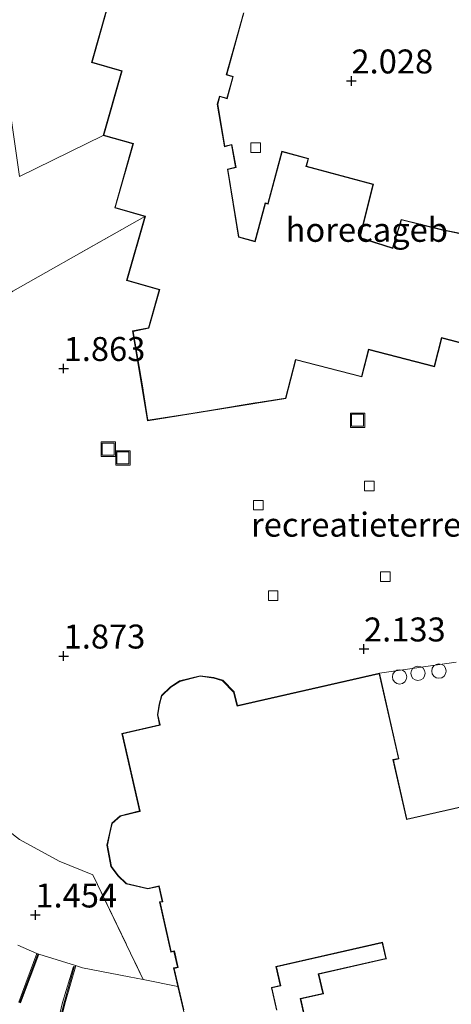
# Model space of a CAD drawing. Units: metres. Extents: x 149996 to 160007, y 562498 to 568753.
# Drawn here: x 154466 to 154511, y 562714 to 562817 of the extents above; entities that cross this region are included whole.
import ezdxf
from ezdxf.enums import TextEntityAlignment as Align

# ---------------------------------------------------------------- set-up
doc = ezdxf.new("R2010")
doc.units = ezdxf.units.M
doc.linetypes.add('IE-TERREINAFSCHEIDING', pattern=[10, 8, -2])
doc.layers.get('0').update_dxf_attribs({"lineweight": 25})
for name, color, linetype, lineweight in [('B-ME-AL-OVERIG-S-B1', 7, 'Continuous', 18), ('B-ME-GW-HOOGTEPUNT-S-B1', 10, 'Continuous', 25), ('B-ME-IE-GRONDWERKLIJN-GROND_INGERICHT-GV-B6', 253, 'Continuous', 18), ('B-ME-IE-GRONDWERKLIJN-GROND_NIETINGERICHT-GV-B6', 253, 'Continuous', 18), ('B-ME-IE-INRICHTINGSELEMENT-S-B1', 253, 'Continuous', 18), ('B-ME-IE-TERREINAFSCHEIDING-RASTERHEKWERK-L-B1', 8, 'IE-TERREINAFSCHEIDING', 18), ('B-ME-KG-KADASTRAAL-DAKRAND-L-B1', 13, 'Continuous', 18), ('B-ME-MW-MUUR-GV-B6', 8, 'IE-TERREINAFSCHEIDING-KUNSTMATIG', 18), ('B-ME-MW-MUUR-L-B1', 8, 'IE-TERREINAFSCHEIDING-KUNSTMATIG', 18), ('B-ME-OG-BEBOUWING-GV-B6', 173, 'Continuous', 18), ('B-ME-VH-VERH_SOORT-BETON-OVERIG-GV-B6', 8, 'IE-TERREINAFSCHEIDING-NATUURLIJK-HOUTWAL', 18), ('B-ME-VH-VERH_SOORT-BITUMEN-GV-B6', 8, 'IE-TERREINAFSCHEIDING-NATUURLIJK-HOUTWAL', 18), ('B-ME-VH-VERH_SOORT-TEGELS-GV-B6', 8, 'Continuous', 18), ('B-ME-VV-KOLK-S-B1', 8, 'Continuous', 18)]:
    doc.layers.add(name, color=color, linetype=linetype, lineweight=lineweight)
doc.styles.add('NLCS-ISO', font='NLCS-ISO.TTF')
doc.linetypes.add('IE-TERREINAFSCHEIDING-KUNSTMATIG', pattern='A,4,[82,NLCS.SHX,S=0.75,R=90,X=0,Y=0],4,-2', length=10)
doc.linetypes.add('IE-TERREINAFSCHEIDING-NATUURLIJK-HOUTWAL', pattern='A,7,-1.5,[67,NLCS.SHX,S=0.75,R=45,X=0,Y=0],-1.5,7,-1.5,[70,NLCS.SHX,S=0.75,R=0,X=0,Y=0],-1.5', length=20)

# ---------------------------------------------------------------- blocks, each defined once
blk = doc.blocks.new('dtb')
blk.add_circle((0, 0), 0.75)
blk = doc.blocks.new('put')
for p, q in [((0.75, 0.75), (-0.75, 0.75)), ((-0.75, 0.75), (-0.75, -0.75)), ((0.75, -0.75), (0.75, 0.75)), ((-0.75, -0.75), (0.75, -0.75))]:
    blk.add_line(p, q)
blk.add_lwpolyline([(-0.625, 0.625), (0.625, 0.625), (0.625, -0.625), (-0.625, -0.625)], close=True)
blk = doc.blocks.new('hoogtepunt')
for p, q in [((-0.5, 0), (0.5, 0)), ((0, 0.5), (0, -0.5))]:
    blk.add_line(p, q)
blk = doc.blocks.new('kolk')
blk.add_lwpolyline([(-0.5, -0.5), (0.5, -0.5), (0.5, 0.5), (-0.5, 0.5)], close=True)

msp = doc.modelspace()

# ---------------------------------------------------------------- linework, layer by layer
at = {"layer": 'B-ME-IE-GRONDWERKLIJN-GROND_INGERICHT-GV-B6'}
for points in [[(154465.086, 562788.53, 1.729), (154478.841, 562796.302, 2.182), (154476.937, 562789.635, 2.182), (154480.345, 562788.662, 2.182), (154479.216, 562784.709, 2.182), (154477.569, 562784.366, 2.182), (154479.109, 562774.996, 2.182), (154493.549, 562777.315, 2.182), (154494.595, 562781.345, 2.182), (154501.453, 562779.565, 2.182), (154502.193, 562782.414, 2.182), (154509.028, 562780.64, 2.182), (154509.799, 562783.61, 2.182), (154516.481, 562781.875, 2.182)], [(154511.304, 562749.811, 2.185), (154503.303, 562748.656, 2.215), (154488.486, 562745.294, 2.215), (154488.144, 562746.711, 2.215), (154486.975, 562747.921, 2.215), (154486.045, 562748.208, 2.215), (154484.61, 562748.404, 2.215), (154482.458, 562747.852, 2.215), (154481.517, 562747.226, 2.215), (154480.583, 562746.341, 2.215), (154480.321, 562745.414, 2.215), (154480.145, 562744.332, 2.215), (154480.384, 562743.278, 2.139), (154476.455, 562742.386, 2.215), (154478.292, 562734.287, 2.055), (154476.272, 562733.775, 2.037), (154475.406, 562733.017, 1.857), (154475.148, 562731.937, 1.854), (154474.895, 562730.729, 1.76), (154475.304, 562728.482, 1.692), (154476.011, 562727.511, 1.618), (154476.894, 562726.675, 1.651), (154477.809, 562726.471, 1.681), (154479.169, 562726.162, 1.722), (154480.288, 562726.415, 1.707), (154480.643, 562724.855, 1.712), (154480.376, 562724.794, 1.576), (154481.562, 562719.569, 1.618), (154481.879, 562719.641, 1.722), (154482.252, 562717.999, 1.651), (154481.842, 562717.906, 1.643), (154482.28, 562715.972, 1.612)], [(154482.28, 562715.972, 1.612), (154478.667, 562716.692, 1.612), (154473.428, 562727.624, 1.666), (154469.912, 562729.043, 1.656), (154465.789, 562731.312, 1.666)], [(154492.616, 562713.503, 2.215), (154492.086, 562715.84, 2.215), (154493.004, 562716.048, 2.215), (154492.556, 562718.023, 2.215), (154503.59, 562720.527, 2.215), (154503.96, 562718.898, 2.215), (154496.923, 562717.302, 2.215), (154497.389, 562715.247, 2.215), (154495.029, 562714.712, 2.215), (154496.497, 562708.238, 1.996)]]:
    msp.add_polyline3d(points, dxfattribs=at)
at = {"layer": 'B-ME-IE-GRONDWERKLIJN-GROND_NIETINGERICHT-GV-B6'}
msp.add_polyline3d([(154465.691, 562714.335, 1.12), (154465.878, 562714.265, 1.12), (154467.779, 562719.345, 1.12), (154471.621, 562718.158, 1.381), (154471.597, 562718.01, 1.385), (154471.405, 562718.064, 1.385), (154470.268, 562714.31, 0.864), (154469.394, 562710.594, 0.597), (154468.615, 562706.86, 0.67), (154468.174, 562703.73, 0.691), (154467.801, 562698.613, 0.652)], dxfattribs=at)
at = {"layer": 'B-ME-IE-TERREINAFSCHEIDING-RASTERHEKWERK-L-B1'}
msp.add_polyline3d([(154478.841, 562796.302, 2.182), (154465.086, 562788.53, 1.729), (154462.422, 562786.65, 1.656), (154460.396, 562784.94, 1.625), (154457.673, 562781.953, 1.648), (154454.799, 562778.07, 1.617), (154452.977, 562774.828, 1.617), (154451.365, 562770.642, 1.595), (154450.375, 562766.592, 1.592), (154449.787, 562760.196, 1.526), (154450.18, 562756.225, 1.569), (154450.486, 562753.583, 1.584), (154451.07, 562751.159, 1.65), (154452.068, 562748.25, 1.569), (154454.51, 562743.58, 1.541), (154456.288, 562740.725, 1.63), (154458.23, 562738.292, 1.617), (154461.037, 562735.115, 1.638), (154463.455, 562733.12, 1.668), (154465.789, 562731.312, 1.666), (154469.912, 562729.043, 1.656), (154473.428, 562727.624, 1.666), (154478.667, 562716.692, 1.612)], dxfattribs=at)
at = {"layer": 'B-ME-KG-KADASTRAAL-DAKRAND-L-B1'}
for p, q in [((154480.407, 562788.697, 14.107), (154476.999, 562789.67, 14.157)), ((154482.916, 562713.536, 8.593), (154481.902, 562717.868, 8.521))]:
    msp.add_line(p, q, dxfattribs=at)
for points in [[(154474.915, 562817.963, 14.164), (154473.332, 562812.421, 14.164), (154476.486, 562811.52, 14.164), (154474.567, 562804.799, 14.164), (154477.667, 562803.914, 14.164), (154475.76, 562797.235, 14.164), (154478.903, 562796.337, 14.161), (154476.999, 562789.67, 14.157)], [(154512.245, 562794.4, 14.042), (154509.921, 562794.869, 14.042), (154509.872, 562794.881, 5.616), (154505.597, 562795.949, 5.616), (154504.691, 562793.026, 5.616), (154504.676, 562792.978, 14.195), (154502.955, 562793.515, 14.233), (154502.908, 562793.531, 5.57), (154501.229, 562794.089, 5.57), (154502.605, 562799.634, 5.376), (154495.633, 562801.523, 5.384), (154495.851, 562802.33, 5.38), (154493.161, 562803.059, 5.384), (154491.694, 562797.648, 5.384), (154491.681, 562797.6, 14.092), (154491.431, 562797.668, 14.092), (154490.346, 562793.667, 14.119), (154488.592, 562794.159, 14.119), (154487.44, 562801.261, 14.172), (154488.302, 562801.445, 14.176), (154487.879, 562803.775, 14.084), (154487.139, 562803.588, 14.084), (154486.383, 562808.036, 14.103), (154486.617, 562808.874, 14.103), (154487.374, 562808.663, 14.103), (154487.995, 562810.89, 14.103), (154487.314, 562811.08, 14.103), (154489.112, 562817.529, 14.107)], [(154479.152, 562775.054, 11.389), (154478.666, 562778.164, 11.389), (154478.658, 562778.213, 14.145), (154477.627, 562784.327, 14.126), (154479.256, 562784.666, 14.126), (154480.407, 562788.697, 14.107)], [(154479.152, 562775.054, 11.389), (154482.764, 562775.624, 11.389), (154482.813, 562775.632, 14.196), (154485.781, 562776.087, 11.387), (154490.357, 562776.857, 11.387), (154490.406, 562776.865, 14.165), (154493.508, 562777.359, 14.148), (154494.559, 562781.406, 14.103), (154501.417, 562779.626, 14.103), (154502.157, 562782.475, 14.103), (154508.992, 562780.701, 14.1), (154509.763, 562783.671, 14.096), (154516.445, 562781.936, 14.058)], [(154513.325, 562735.022, 8.544), (154506.122, 562733.387, 8.678), (154506.111, 562733.436, 5.753), (154504.702, 562739.642, 5.753), (154505.267, 562739.77, 5.746), (154503.265, 562748.596, 4.926), (154488.449, 562745.234, 5.719), (154488.437, 562745.283, 4.598), (154488.099, 562746.686, 4.598), (154486.948, 562747.877, 4.613), (154486.034, 562748.159, 4.625), (154484.613, 562748.353, 4.617), (154482.479, 562747.806, 4.61), (154481.548, 562747.187, 4.61), (154480.627, 562746.314, 4.594), (154480.37, 562745.403, 4.594), (154480.196, 562744.334, 4.69), (154480.433, 562743.289, 4.69), (154480.444, 562743.24, 5.959), (154476.515, 562742.348, 5.805), (154478.352, 562734.251, 5.852), (154478.304, 562734.239, 4.64), (154476.296, 562733.729, 4.64), (154475.451, 562732.99, 4.636), (154475.197, 562731.926, 4.644), (154474.946, 562730.729, 4.751)], [(154476.918, 562726.721, 4.899), (154476.049, 562727.544, 4.831), (154475.352, 562728.501, 4.8), (154474.946, 562730.729, 4.751)], [(154479.169, 562726.213, 4.877), (154477.82, 562726.52, 4.903), (154476.918, 562726.721, 4.899)], [(154481.902, 562717.868, 8.521), (154482.312, 562717.961, 8.544), (154481.917, 562719.701, 8.529), (154481.6, 562719.629, 8.529), (154480.436, 562724.756, 8.51), (154480.703, 562724.817, 8.54), (154480.326, 562726.475, 8.548), (154479.169, 562726.213, 4.877)], [(154496.535, 562708.298, 11.175), (154495.089, 562714.674, 10.851), (154497.449, 562715.209, 10.858), (154496.983, 562717.264, 10.885), (154503.971, 562718.849, 10.885), (154504.02, 562718.86, 11.35), (154504.009, 562718.909, 8.498), (154503.628, 562720.587, 8.498), (154492.496, 562718.061, 8.533), (154492.944, 562716.086, 8.529), (154492.026, 562715.878, 8.495), (154492.037, 562715.829, 5.879), (154492.556, 562713.541, 5.879)]]:
    msp.add_polyline3d(points, dxfattribs=at)
at = {"layer": 'B-ME-MW-MUUR-GV-B6'}
for points in [[(154467.592, 562719.415, 1.12), (154467.779, 562719.345, 1.12), (154465.878, 562714.265, 1.12), (154465.691, 562714.335, 1.12), (154466.088, 562715.396, 0.836), (154467.592, 562719.415, 1.12)], [(154468.103, 562698.704, 1.385), (154467.801, 562698.613, 0.652), (154468.174, 562703.73, 0.691), (154468.615, 562706.86, 0.67), (154469.394, 562710.594, 0.597), (154470.268, 562714.31, 0.864), (154471.405, 562718.064, 1.385), (154471.597, 562718.01, 1.385), (154470.577, 562714.4, 1.385), (154469.808, 562711.381, 1.453), (154469.637, 562710.712, 1.385), (154468.889, 562707.007, 1.385), (154468.484, 562704.182, 1.385), (154468.103, 562698.704, 1.385)]]:
    msp.add_polyline3d(points, dxfattribs=at)
at = {"layer": 'B-ME-MW-MUUR-L-B1'}
msp.add_line((154467.668, 562719.333, 2.164), (154465.802, 562714.347, 2.171), dxfattribs=at)
msp.add_polyline3d([(154467.969, 562698.663, 1.998), (154468.385, 562704.192, 2), (154468.791, 562707.024, 2), (154469.54, 562710.735, 2), (154470.481, 562714.426, 2), (154471.487, 562717.988, 2)], dxfattribs=at)
at = {"layer": 'B-ME-OG-BEBOUWING-GV-B6'}
for points in [[(154478.841, 562796.302, 2.182), (154475.698, 562797.2, 2.182), (154477.605, 562803.879, 2.182), (154474.505, 562804.764, 2.182), (154476.424, 562811.485, 2.182), (154473.27, 562812.386, 2.182), (154474.88, 562818.025, 2.182)], [(154489.173, 562817.563, 2.182), (154487.375, 562811.114, 2.182), (154488.056, 562810.924, 2.182), (154487.408, 562808.602, 2.182), (154486.651, 562808.813, 2.182), (154486.434, 562808.034, 2.182), (154487.179, 562803.649, 2.182), (154487.918, 562803.836, 2.182), (154488.36, 562801.406, 2.182), (154487.497, 562801.222, 2.182), (154488.636, 562794.198, 2.182), (154490.311, 562793.729, 2.182), (154491.396, 562797.73, 2.182), (154491.646, 562797.662, 2.182), (154493.126, 562803.121, 2.182), (154495.913, 562802.365, 2.182), (154495.695, 562801.558, 2.182), (154502.665, 562799.669, 2.182), (154501.289, 562794.122, 2.182), (154504.643, 562793.041, 2.182), (154505.563, 562796.009, 2.182), (154509.932, 562794.918, 2.182), (154512.201, 562794.46, 2.182)], [(154516.481, 562781.875, 2.182), (154509.799, 562783.61, 2.182), (154509.028, 562780.64, 2.182), (154502.193, 562782.414, 2.182), (154501.453, 562779.565, 2.182), (154494.595, 562781.345, 2.182), (154493.549, 562777.315, 2.182), (154479.109, 562774.996, 2.182), (154477.569, 562784.366, 2.182), (154479.216, 562784.709, 2.182), (154480.345, 562788.662, 2.182), (154476.937, 562789.635, 2.182), (154478.841, 562796.302, 2.182)], [(154483.363, 562711.404, 1.669), (154482.28, 562715.972, 1.612), (154481.842, 562717.906, 1.643), (154482.252, 562717.999, 1.651), (154481.879, 562719.641, 1.722), (154481.562, 562719.569, 1.618), (154480.376, 562724.794, 1.576), (154480.643, 562724.855, 1.712), (154480.288, 562726.415, 1.707), (154479.169, 562726.162, 1.722), (154477.809, 562726.471, 1.681), (154476.894, 562726.675, 1.651), (154476.011, 562727.511, 1.618), (154475.304, 562728.482, 1.692), (154474.895, 562730.729, 1.76), (154475.148, 562731.937, 1.854), (154475.406, 562733.017, 1.857), (154476.272, 562733.775, 2.037), (154478.292, 562734.287, 2.055), (154476.455, 562742.386, 2.215), (154480.384, 562743.278, 2.139), (154480.145, 562744.332, 2.215), (154480.321, 562745.414, 2.215), (154480.583, 562746.341, 2.215), (154481.517, 562747.226, 2.215), (154482.458, 562747.852, 2.215), (154484.61, 562748.404, 2.215), (154486.045, 562748.208, 2.215), (154486.975, 562747.921, 2.215), (154488.144, 562746.711, 2.215), (154488.486, 562745.294, 2.215), (154503.303, 562748.656, 2.215), (154505.327, 562739.732, 2.215), (154504.762, 562739.604, 2.215), (154506.16, 562733.447, 2.215), (154513.33, 562735.074, 2.215)], [(154465.61, 562720.286, 1.269), (154467.592, 562719.415, 1.12), (154466.088, 562715.396, 0.836), (154465.691, 562714.335, 1.12)], [(154496.497, 562708.238, 1.996), (154495.029, 562714.712, 2.215), (154497.389, 562715.247, 2.215), (154496.923, 562717.302, 2.215), (154503.96, 562718.898, 2.215), (154503.59, 562720.527, 2.215), (154492.556, 562718.023, 2.215), (154493.004, 562716.048, 2.215), (154492.086, 562715.84, 2.215), (154492.616, 562713.503, 2.215)]]:
    msp.add_polyline3d(points, dxfattribs=at)
at = {"layer": 'B-ME-VH-VERH_SOORT-BETON-OVERIG-GV-B6'}
for points in [[(154474.88, 562818.025, 2.182), (154473.27, 562812.386, 2.182), (154476.424, 562811.485, 2.182), (154474.505, 562804.764, 2.182), (154465.79, 562800.495, 1.536), (154464.828, 562807.046, 1.455), (154463.91, 562817.231, 1.493)], [(154465.79, 562800.495, 1.536), (154474.505, 562804.764, 2.182), (154477.605, 562803.879, 2.182), (154475.698, 562797.2, 2.182), (154478.841, 562796.302, 2.182), (154465.086, 562788.53, 1.729)], [(154465.789, 562731.312, 1.666), (154469.912, 562729.043, 1.656), (154473.428, 562727.624, 1.666), (154478.667, 562716.692, 1.612), (154477.196, 562716.985, 1.612), (154472.334, 562717.938, 1.43), (154471.621, 562718.158, 1.381), (154467.779, 562719.345, 1.12), (154467.592, 562719.415, 1.12), (154465.61, 562720.286, 1.269)]]:
    msp.add_polyline3d(points, dxfattribs=at)
at = {"layer": 'B-ME-VH-VERH_SOORT-BITUMEN-GV-B6'}
msp.add_polyline3d([(154513.33, 562735.074, 2.215), (154506.16, 562733.447, 2.215), (154504.762, 562739.604, 2.215), (154505.327, 562739.732, 2.215), (154503.303, 562748.656, 2.215), (154511.304, 562749.811, 2.185)], dxfattribs=at)
at = {"layer": 'B-ME-VH-VERH_SOORT-TEGELS-GV-B6'}
for points in [[(154512.201, 562794.46, 2.182), (154509.932, 562794.918, 2.182), (154505.563, 562796.009, 2.182), (154504.643, 562793.041, 2.182), (154501.289, 562794.122, 2.182), (154502.665, 562799.669, 2.182), (154495.695, 562801.558, 2.182), (154495.913, 562802.365, 2.182), (154493.126, 562803.121, 2.182), (154491.646, 562797.662, 2.182), (154491.396, 562797.73, 2.182), (154490.311, 562793.729, 2.182), (154488.636, 562794.198, 2.182), (154487.497, 562801.222, 2.182), (154488.36, 562801.406, 2.182), (154487.918, 562803.836, 2.182), (154487.179, 562803.649, 2.182), (154486.434, 562808.034, 2.182), (154486.651, 562808.813, 2.182), (154487.408, 562808.602, 2.182), (154488.056, 562810.924, 2.182), (154487.375, 562811.114, 2.182), (154489.173, 562817.563, 2.182)], [(154480.204, 562702.353, 1.626), (154476.664, 562701.285, 1.368), (154474.978, 562704.602, 1.489), (154473.615, 562706.708, 1.506), (154472.179, 562708.791, 1.478), (154470.899, 562710.365, 1.466), (154469.808, 562711.381, 1.453), (154470.577, 562714.4, 1.385), (154471.597, 562718.01, 1.385), (154471.621, 562718.158, 1.381), (154472.334, 562717.938, 1.43), (154477.196, 562716.985, 1.612), (154478.667, 562716.692, 1.612), (154482.28, 562715.972, 1.612), (154483.363, 562711.404, 1.669), (154480.88, 562708.557, 1.875), (154479.714, 562709.869, 1.916), (154476.402, 562706.631, 1.956), (154480.204, 562702.353, 1.626)]]:
    msp.add_polyline3d(points, dxfattribs=at)

# ---------------------------------------------------------------- block references
at = {"layer": 'B-ME-AL-OVERIG-S-B1', "rotation": 90}
for p in [(154505.394, 562748.279, 2.558), (154507.314, 562748.65, 2.558), (154509.494, 562748.883, 2.558)]:
    msp.add_blockref('dtb', p, dxfattribs=at)
at = {"layer": 'B-ME-GW-HOOGTEPUNT-S-B1', "rotation": 90}
for p in [(154500.376, 562810.453, 2.028), (154500.376, 562810.453, 2.028), (154470.376, 562780.453, 1.863), (154470.376, 562780.453, 1.863), (154470.376, 562750.453, 1.873), (154470.376, 562750.453, 1.873), (154501.682, 562751.192, 2.133), (154501.682, 562751.192, 2.133), (154467.427, 562723.439, 1.454), (154467.427, 562723.439, 1.454)]:
    msp.add_blockref('hoogtepunt', p, dxfattribs=at)
at = {"layer": 'B-ME-IE-INRICHTINGSELEMENT-S-B1', "rotation": 90}
for p in [(154501.021, 562775.058, 1.986), (154475.03, 562772.036, 1.994), (154476.56, 562771.122, 1.966)]:
    msp.add_blockref('put', p, dxfattribs=at)
at = {"layer": 'B-ME-VV-KOLK-S-B1', "rotation": 90}
for p in [(154490.384, 562803.502, 2.047), (154502.247, 562768.199, 1.976), (154490.679, 562766.194, 1.94), (154503.9, 562758.731, 1.966), (154492.22, 562756.745, 1.943)]:
    msp.add_blockref('kolk', p, dxfattribs=at)

# ---------------------------------------------------------------- texts
at = {"layer": 'B-ME-GW-HOOGTEPUNT-S-B1', "ltscale": 0.2, "style": 'NLCS-ISO'}
for s, p in [('2.028', (154500.376, 562810.453, 2.028)), ('2.028', (154500.376, 562810.453, 2.028)), ('1.863', (154470.376, 562780.453, 1.863)), ('1.863', (154470.376, 562780.453, 1.863)), ('1.873', (154470.376, 562750.453, 1.873)), ('1.873', (154470.376, 562750.453, 1.873)), ('2.133', (154501.682, 562751.192, 2.133)), ('2.133', (154501.682, 562751.192, 2.133)), ('1.454', (154467.427, 562723.439, 1.454)), ('1.454', (154467.427, 562723.439, 1.454))]:
    msp.add_text(s, height=2.5, dxfattribs=at).set_placement(p, align=Align.BOTTOM_LEFT)
at = {"layer": 'B-ME-IE-GRONDWERKLIJN-GROND_INGERICHT-GV-B6', "ltscale": 0.2, "style": 'NLCS-ISO'}
msp.add_text('recreatieterrein', height=2.5, dxfattribs=at).set_placement((154502.3739, 562764.1588), align=Align.MIDDLE_CENTER)
at = {"layer": 'B-ME-OG-BEBOUWING-GV-B6', "ltscale": 0.2, "style": 'NLCS-ISO'}
msp.add_text('horecageb', height=2.5, dxfattribs=at).set_placement((154501.9732, 562794.9187), align=Align.MIDDLE_CENTER)

doc.saveas('drawing.dxf')
